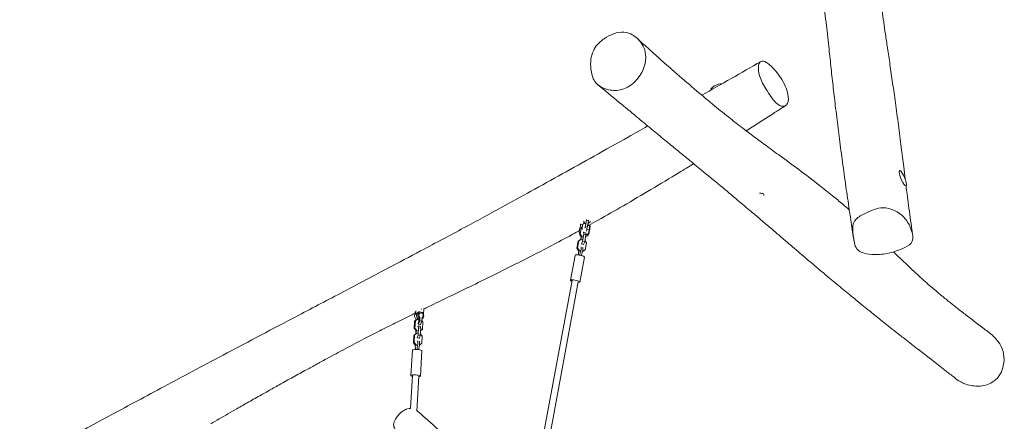
# Model space of a CAD drawing. Units: millimetres. Extents: x -8586 to 8264, y -8324 to 7639.
# Drawn here: x 3934 to 6435, y 3329 to 4348 of the extents above; entities that cross this region are included whole.
import ezdxf

# ---------------------------------------------------------------- set-up
doc = ezdxf.new("R2010")
doc.units = ezdxf.units.MM
doc.header["$LTSCALE"] = 20
doc.layers.add('2d', color=230, linetype='Continuous')

msp = doc.modelspace()

# ---------------------------------------------------------------- linework, layer by layer
at = {"layer": '2d', "lineweight": 0}
for p, q in [((5359.3, 3828.6), (5364.4, 3827.8)), ((5365.8, 3831.6), (5367.4, 3831.4)), ((5369, 3832.4), (5366.4, 3836.5)), ((5367.1, 3831.5), (5366.8, 3831.9)), ((5367, 3831.4), (5367.2, 3832.4)), ((5368.9, 3832.3), (5369, 3832.4)), ((5369.2, 3832.3), (5369, 3832.4)), ((5373.4, 3839), (5370.1, 3821.3)), ((5373.2, 3840.2), (5373.4, 3839)), ((5379, 3837.6), (5373.4, 3839)), ((5379, 3837.6), (5375.7, 3819.9)), ((5377.6, 3829.8), (5377.6, 3829.7)), ((5383.5, 3834.7), (5377.8, 3831)), ((5378.8, 3839.2), (5379, 3837.6)), ((5383.7, 3835.5), (5383.5, 3834.7)), ((5355.5, 3809.1), (5357.3, 3818.4)), ((5355.9, 3807.6), (5355.5, 3809.1)), ((5357.3, 3806.6), (5355.5, 3809.1)), ((5356.7, 3806.5), (5355.9, 3807.6)), ((5356.1, 3803.1), (5356.8, 3807)), ((5356.1, 3803.1), (5357.9, 3804.1)), ((5360.6, 3795.9), (5356.1, 3803.1)), ((5357.3, 3818.4), (5359.4, 3818.1)), ((5357.9, 3804.1), (5361.2, 3821.8)), ((5362.4, 3796.9), (5357.9, 3804.1)), ((5360.9, 3821.7), (5361.2, 3821.8)), ((5361.2, 3821.8), (5363, 3823)), ((5366.8, 3803.6), (5363.5, 3785.8)), ((5365.7, 3808.1), (5366.1, 3808.3)), ((5371.2, 3807.1), (5366.1, 3808.3)), ((5366.1, 3808.3), (5366.8, 3803.6)), ((5372.5, 3802.2), (5366.8, 3803.6)), ((5372.5, 3802.2), (5369.2, 3784.4)), ((5370.1, 3821.3), (5369.5, 3819.9)), ((5372.1, 3820.8), (5370.1, 3821.3)), ((5371.7, 3806.8), (5372.5, 3802.2)), ((5379.1, 3805.3), (5372.1, 3800.5)), ((5374.9, 3815.6), (5380.8, 3814.7)), ((5375.7, 3819.9), (5375, 3818.1)), ((5375.7, 3819.9), (5375.1, 3820)), ((5377, 3825.8), (5382.9, 3824.9)), ((5377.7, 3803.2), (5377, 3799.3)), ((5379.5, 3803.9), (5377.6, 3802.6)), ((5380.8, 3814.7), (5379.1, 3805.3)), ((5379.5, 3803.9), (5379.1, 3805.3)), ((5381.2, 3813.2), (5379.5, 3803.9)), ((5349.5, 3767.6), (5352.8, 3785.4)), ((5351.3, 3768.6), (5354.6, 3786.4)), ((5352.8, 3785.4), (5359.4, 3789.7)), ((5352.8, 3785.4), (5354.6, 3786.4)), ((5354.6, 3786.4), (5361.3, 3790.7)), ((5358.6, 3789.1), (5360, 3796.9)), ((5359.4, 3789.7), (5361.3, 3790.7)), ((5360.7, 3779.1), (5360.3, 3778.9)), ((5360.6, 3795.9), (5362.4, 3796.9)), ((5361.7, 3795.7), (5360.6, 3795.9)), ((5363.5, 3785.8), (5360.7, 3779.1)), ((5366.3, 3777.7), (5360.7, 3779.1)), ((5361.3, 3790.7), (5362.4, 3790.4)), ((5363.6, 3796.6), (5362.4, 3796.9)), ((5369.2, 3784.4), (5363.5, 3785.8)), ((5366.3, 3777.7), (5365.9, 3777.5)), ((5369.2, 3784.4), (5366.3, 3777.7)), ((5369.8, 3787.8), (5373.7, 3781.6)), ((5373.7, 3781.6), (5370.4, 3763.8)), ((5377, 3799.3), (5371.2, 3795.5)), ((5349.5, 3767.6), (5351.3, 3768.6)), ((5354, 3760.5), (5349.5, 3767.6)), ((5355.9, 3761.5), (5351.3, 3768.6)), ((5354, 3760.5), (5355.9, 3761.5)), ((5355.7, 3760.1), (5354, 3760.5)), ((5357.5, 3761.1), (5355.9, 3761.5)), ((5370.4, 3763.8), (5363.9, 3759.6)), ((5344.8, 3749.7), (5333.1, 3686.5)), ((5368.4, 3745.4), (5356.7, 3682.1)), ((5337, 3685.8), (5228.6, 3099.7)), ((5352.8, 3682.9), (5243, 3090)), ((4938.3, 3600.3), (4938.7, 3606.8)), ((4940.2, 3601.3), (4940.6, 3609.1)), ((4946.4, 3605.6), (4947.9, 3606.1)), ((4947.7, 3606.6), (4947.7, 3606.6)), ((4948.1, 3606.6), (4947.7, 3606.6)), ((4947.7, 3606.6), (4947.9, 3606.1)), ((4948.3, 3604.8), (4949.1, 3602)), ((4950.3, 3602.7), (4951.7, 3603.3)), ((4953.8, 3612.3), (4953.5, 3612.4)), ((4954.3, 3613.8), (4953.8, 3612.3)), ((4953.8, 3612.3), (4953.8, 3612.3)), ((4953.8, 3604.8), (4954.2, 3603.5)), ((4960.5, 3615.2), (4959.6, 3599.9)), ((4936.2, 3564.1), (4937.3, 3582.3)), ((4937.3, 3582.3), (4942.8, 3587)), ((4937.3, 3582.3), (4939.1, 3583.3)), ((4938, 3565.1), (4939.1, 3583.3)), ((4938.3, 3600.3), (4940.2, 3601.3)), ((4938.7, 3599.9), (4938.3, 3600.3)), ((4939.1, 3583.3), (4944.9, 3588.2)), ((4941, 3600.3), (4940.2, 3601.3)), ((4940.4, 3585), (4940.6, 3587.6)), ((4946, 3576.7), (4945.6, 3576.5)), ((4948.1, 3583.6), (4946, 3576.7)), ((4946.5, 3576.7), (4946, 3576.7)), ((4950.2, 3583.4), (4946.8, 3575.4)), ((4948.7, 3593.7), (4948.1, 3583.6)), ((4949.3, 3583.5), (4948.1, 3583.6)), ((4949.9, 3592.6), (4950.7, 3592.9)), ((4950.7, 3592.9), (4950.2, 3583.4)), ((4955.6, 3582.6), (4950.2, 3583.4)), ((4955.6, 3582.6), (4952.3, 3574.6)), ((4956.2, 3592.1), (4955.6, 3582.6)), ((4955.7, 3584.4), (4958.5, 3581)), ((4958.5, 3581), (4957.4, 3562.8)), ((4936.2, 3564.1), (4938, 3565.1)), ((4941.6, 3557.6), (4936.2, 3564.1)), ((4937, 3547), (4943, 3552.2)), ((4943.4, 3558.6), (4938, 3565.1)), ((4940.2, 3550.3), (4940.7, 3558.6)), ((4941.2, 3551.2), (4943, 3552.2)), ((4941.6, 3557.6), (4943.4, 3558.6)), ((4942.7, 3557.4), (4941.6, 3557.6)), ((4943, 3552.2), (4944.2, 3552.1)), ((4944.5, 3558.4), (4943.4, 3558.6)), ((4945.2, 3570.2), (4945.6, 3570.4)), ((4951.3, 3569.7), (4945.6, 3570.4)), ((4945.6, 3570.4), (4947.1, 3565.5)), ((4946.8, 3575.4), (4945.9, 3575.1)), ((4947.1, 3565.5), (4946, 3547.3)), ((4952.3, 3574.6), (4946.8, 3575.4)), ((4952.8, 3564.8), (4947.1, 3565.5)), ((4951.3, 3569.7), (4952.8, 3564.8)), ((4952.3, 3574.6), (4951.6, 3574.4)), ((4952.8, 3564.8), (4951.7, 3546.7)), ((4957.4, 3562.8), (4952.4, 3558.5)), ((4934.1, 3527.8), (4935.2, 3546)), ((4934.1, 3527.8), (4935.9, 3528.8)), ((4939.4, 3521.3), (4934.1, 3527.8)), ((4935.2, 3546), (4941.2, 3551.2)), ((4935.2, 3546), (4937, 3547)), ((4935.9, 3528.8), (4937, 3547)), ((4941.2, 3522.3), (4935.9, 3528.8)), ((4943.9, 3540.5), (4943.5, 3540.3)), ((4946, 3547.3), (4943.9, 3540.5)), ((4949.6, 3539.8), (4943.9, 3540.5)), ((4951.7, 3546.7), (4946, 3547.3)), ((4949.6, 3539.8), (4949.2, 3539.6)), ((4951.7, 3546.7), (4949.6, 3539.8)), ((4955.3, 3526.5), (4949.7, 3521.7)), ((4951.9, 3550.2), (4956.4, 3544.7)), ((4956.4, 3544.7), (4955.3, 3526.5)), ((4931.6, 3509.3), (4927.8, 3444.7)), ((4939.4, 3521.3), (4941.2, 3522.3)), ((4941.1, 3521.1), (4939.4, 3521.3)), ((4942.9, 3522.1), (4941.2, 3522.3)), ((4955.6, 3507.9), (4951.8, 3443.2)), ((4926.9, 3361.4), (4931.8, 3444.4)), ((4942.5, 3354.2), (4947.8, 3443.5))]:
    msp.add_line(p, q, dxfattribs=at)
msp.add_arc((6112.5, 3918.8), 75, 12.4284, 32.1629, dxfattribs=at)
for centre, major_axis, ratio, start_param, end_param in [((5709.6, 4175.5), (-19.9, -6.8), 0.394331, 4.088471, 6.246754), ((6177.4, 3945.4), (-8, 19.4), 0.22476, 5.371004, 7.664728), ((6177.4, 3945.4), (-8, 19.4), 0.22476, 1.381543, 4.053774), ((5804.3, 3897.1), (19.9, 6.8), 0.394331, 0.236708, 0.952555), ((5804.3, 3897.1), (19.9, 6.8), 0.394331, 6.061483, 6.519893), ((5358.4, 3822.7), (-0.94, -5.93), 0.107496, 3.141593, 5.530542), ((5364.3, 3821.7), (-1.57, -9.88), 0.107496, 3.141593, 5.45306), ((5376.1, 3819.9), (-1.57, -9.88), 0.107496, 3.943571, 5.749448), ((5376.1, 3819.9), (-1.57, -9.88), 0.107496, 2.214297, 3.211985), ((5376.1, 3819.9), (-0.94, -5.93), 0.107496, 4.922826, 5.530542), ((5376.1, 3819.9), (-0.94, -5.93), 0.107496, 3.141593, 3.426516), ((5381.9, 3818.9), (-0.94, -5.93), 0.107496, 0.294554, 5.530542), ((5343.5, 3738.3), (6.7, 26.7), 0.262541, 5.262947, 5.468151), ((5356.7, 3761.5), (2.44, 9.7), 0.262541, 1.717073, 2.326558), ((5363.4, 3749.1), (-6.7, -26.7), 0.262541, 4.428879, 4.72974), ((5356.7, 3761.5), (2.44, 9.7), 0.262541, 4.428879, 6.214619), ((5368, 3747.9), (-6.7, -26.7), 0.262541, 4.428879, 4.723913), ((5361.4, 3760.4), (2.44, 9.7), 0.262541, 4.428879, 6.214619), ((5356.6, 3747.5), (-11.8, 2.2), 0.225732, 4.439519, 6.283185), ((5356.6, 3747.5), (-11.8, 2.2), 0.225732, 3.141593, 4.439519), ((5344.9, 3684.3), (-11.8, 2.2), 0.225732, 4.439519, 7.124254), ((5344.9, 3684.3), (-11.8, 2.2), 0.225732, 2.300524, 4.439519), ((4951.2, 3596.7), (3.39, -9.41), 0.895212, 0.159463, 5.450758), ((4951.2, 3596.7), (2.03, -5.64), 0.895212, 3.373735, 5.158364), ((4953.8, 3597.6), (2.03, -5.64), 0.895212, 0.077259, 5.313247), ((4946.2, 3594.9), (3.39, -9.41), 0.895212, 3.805829, 5.432851), ((4942, 3522.6), (1.18, 9.93), 0.288955, 4.39507, 6.18081), ((4946.8, 3522), (1.18, 9.93), 0.288955, 4.39507, 6.18081), ((4943.6, 3508.6), (-12, 0.7), 0.192368, 4.413504, 6.283185), ((4942, 3522.6), (1.18, 9.93), 0.288955, 1.688096, 2.29275), ((4931, 3498.9), (3.2, 27.3), 0.288955, 5.203868, 5.434342), ((4950.9, 3509.8), (-3.2, -27.3), 0.288955, 4.39507, 4.703406), ((4943.6, 3508.6), (-12, 0.7), 0.192368, 3.141593, 4.413504), ((4955.6, 3509.2), (-3.2, -27.3), 0.288955, 4.39507, 4.69791), ((4939.8, 3443.9), (-12, 0.7), 0.192368, 4.413504, 7.124254), ((4939.8, 3443.9), (-12, 0.7), 0.192368, 2.300524, 4.413504)]:
    msp.add_ellipse(centre, major_axis=major_axis, ratio=ratio, start_param=start_param, end_param=end_param, dxfattribs=at)
for points, knots in [([(6037.5, 4989.6), (6037.8, 4987.4), (6038.1, 4985.1), (6039.3, 4976), (6040.3, 4969.2), (6043.8, 4943.3), (6046.6, 4924.2), (6052.1, 4888.1), (6054.8, 4871.1), (6060.6, 4835.3), (6063.8, 4816.4), (6071.1, 4772.5), (6075.2, 4747.6), (6083.6, 4695.3), (6087.8, 4668), (6094.5, 4621.4), (6097.1, 4602), (6101.4, 4567.8), (6103.2, 4553), (6106.1, 4526.6), (6107.4, 4515), (6109.7, 4493.1), (6110.8, 4482.9), (6113.1, 4462.3), (6114.2, 4452), (6116.6, 4431.2), (6117.9, 4420.7), (6120.9, 4397.3), (6122.6, 4384.5), (6125.8, 4361.4), (6127.3, 4351.3), (6130.2, 4331.2), (6131.6, 4321.1), (6134.9, 4299.5), (6136.6, 4287.8), (6140.4, 4262.1), (6142.6, 4248), (6146.9, 4218.3), (6149.2, 4202.7), (6153.8, 4170.4), (6156.2, 4153.8), (6161, 4118.4), (6163.6, 4099.5), (6168.5, 4061.8), (6170.9, 4042.9), (6175.4, 4007.4), (6177.5, 3990.8), (6180.8, 3964), (6182.1, 3953.8), (6183.4, 3943.4)], [0, 0, 0, 0, 10.000001, 10.000001, 40.000043, 40.000043, 124.062545, 124.062545, 198.603836, 198.603836, 281.045071, 281.045071, 389.518303, 389.518303, 508.143253, 508.143253, 592.629043, 592.629043, 658.208284, 658.208284, 710.439503, 710.439503, 757.556225, 757.556225, 805.876756, 805.876756, 855.659866, 855.659866, 915.361971, 915.361971, 961.176807, 961.176807, 1005.949021, 1005.949021, 1057.244084, 1057.244084, 1118.639551, 1118.639551, 1185.929364, 1185.929364, 1256.911091, 1256.911091, 1336.574774, 1336.574774, 1415.727571, 1415.727571, 1484.013363, 1484.013363, 1525.36213, 1525.36213, 1525.36213, 1525.36213]), ([(6053.6, 3785), (6053.2, 3787.5), (6052.8, 3789.9), (6051.3, 3799.8), (6050.1, 3807.1), (6046.4, 3831.6), (6043.8, 3848.6), (6038.4, 3885.3), (6035.5, 3905), (6029.8, 3945.2), (6027, 3965.7), (6021.5, 4005.8), (6018.9, 4025.5), (6014, 4063.7), (6011.6, 4082.2), (6008.1, 4110.4), (6007, 4120.2), (6003.8, 4147), (6001.8, 4163.9), (5998.1, 4197.2), (5996.3, 4213.6), (5992.7, 4246.6), (5990.9, 4263.2), (5986.9, 4300.4), (5984.6, 4321), (5979.7, 4363), (5977.1, 4384.3), (5971.9, 4422.7), (5969.4, 4439.7), (5964.5, 4472.3), (5962.1, 4487.8), (5956.9, 4519.7), (5954.2, 4536.1), (5948.4, 4570.6), (5945.4, 4588.6), (5938.8, 4628.7), (5935.1, 4650.9), (5926.2, 4706.4), (5921, 4739.9), (5912, 4800.2), (5908.1, 4826.9), (5901.2, 4874.9), (5898.2, 4896.2), (5893.6, 4928.3), (5892, 4939.1), (5890.5, 4949.9)], [0, 0, 0, 0, 10.000006, 10.000006, 40.000108, 40.000108, 109.697372, 109.697372, 190.8049, 190.8049, 275.795652, 275.795652, 357.999722, 357.999722, 436.030389, 436.030389, 477.73369, 477.73369, 549.963428, 549.963428, 621.06412, 621.06412, 693.516306, 693.516306, 783.935109, 783.935109, 878.060048, 878.060048, 954.072065, 954.072065, 1023.802053, 1023.802053, 1098.218906, 1098.218906, 1180.731944, 1180.731944, 1282.442017, 1282.442017, 1435.815185, 1435.815185, 1557.387886, 1557.387886, 1652.593168, 1652.593168, 1699.940643, 1699.940643, 1699.940643, 1699.940643]), ([(5482.1, 4178.9), (5476.3, 4175.2), (5459.3, 4167.4), (5426.6, 4167.9), (5392.2, 4185.6), (5382.7, 4226.3), (5385.3, 4268.1), (5407.9, 4292.4), (5421.6, 4301.7), (5424.3, 4303.3)], [0.082, 0.082, 0.082, 0.082, 0.1261783, 0.2028429, 0.2998202, 0.3781829, 0.4803803, 0.5625979, 0.582, 0.582, 0.582, 0.582]), ([(5424.3, 4303.3), (5440.3, 4313.1), (5471, 4322.1), (5506.5, 4300.3), (5530.8, 4262.8), (5521.8, 4225.2), (5510, 4206.8), (5502.7, 4195.5), (5493, 4185.8), (5482.1, 4178.9)], [0.582, 0.582, 0.582, 0.582, 0.6971229, 0.7741664, 0.8661415, 1, 1, 1, 1.082, 1.082, 1.082, 1.082]), ([(5502.5, 4300.4), (5503.5, 4299.5), (5504.5, 4298.5), (5508.8, 4294.6), (5512.1, 4291.6), (5525.2, 4279.7), (5535.1, 4270.8), (5562.4, 4246.3), (5579.9, 4230.8), (5614.1, 4200.9), (5630.8, 4186.5), (5662.9, 4159.2), (5678.3, 4146.4), (5707.4, 4122.4), (5721.1, 4111.4), (5746.8, 4091), (5758.7, 4081.7), (5780.4, 4065.2), (5790, 4058), (5809.7, 4043.3), (5819.8, 4035.8), (5841.9, 4019.6), (5853.8, 4010.8), (5881.4, 3990.7), (5897.1, 3979.2), (5930.3, 3954.6), (5947.7, 3941.5), (5976.3, 3919.2), (5987.8, 3910.1), (6007.7, 3893.9), (6016.3, 3886.7), (6030.3, 3874.6), (6035.9, 3869.7), (6041.4, 3864.9)], [0.657803, 0.657803, 0.657803, 0.657803, 10, 10, 40.000003, 40.000003, 130.000092, 130.000092, 288.390971, 288.390971, 437.208589, 437.208589, 572.006067, 572.006067, 689.701442, 689.701442, 789.475839, 789.475839, 866.951533, 866.951533, 947.237355, 947.237355, 1040.009024, 1040.009024, 1161.811157, 1161.811157, 1298.472697, 1298.472697, 1391.722559, 1391.722559, 1463.952717, 1463.952717, 1512.907667, 1512.907667, 1512.907667, 1512.907667]), ([(5666.8, 4156), (5691.8, 4170.2), (5716.7, 4184.4), (5766.8, 4213.1), (5791.9, 4227.5), (5816.9, 4241.9)], [3380.448791, 3380.448791, 3380.448791, 3380.448791, 3475.897972, 3475.897972, 3572.687177, 3572.687177, 3572.687177, 3572.687177]), ([(5857.1, 4135.1), (5849.5, 4141.8), (5834, 4164.6), (5811.5, 4201.7), (5808.5, 4235.3), (5816.8, 4244.1), (5823.3, 4242.7), (5828.1, 4241.7), (5834.3, 4237.5), (5840.7, 4231.7)], [0.582, 0.582, 0.582, 0.582, 0.6857708, 0.7797963, 0.8899505, 1, 1, 1, 1.082, 1.082, 1.082, 1.082]), ([(5840.7, 4231.7), (5842.2, 4230.3), (5852.3, 4220.7), (5867.3, 4202.1), (5883.6, 4170.4), (5888.9, 4142.1), (5880.5, 4126.1), (5865.9, 4127.2), (5857.2, 4135), (5857.1, 4135.1)], [0.082, 0.082, 0.082, 0.082, 0.1016759, 0.2098612, 0.2711442, 0.3574691, 0.4608306, 0.5803147, 0.582, 0.582, 0.582, 0.582]), ([(6312.1, 3436.7), (6310.9, 3437.7), (6309.6, 3438.7), (6304.5, 3442.6), (6300.7, 3445.6), (6285.5, 3457.6), (6273.9, 3466.6), (6245.9, 3488.3), (6229.4, 3501.1), (6201.2, 3522.8), (6189.5, 3531.9), (6170.3, 3546.9), (6162.7, 3552.8), (6149, 3563.6), (6142.8, 3568.5), (6131.3, 3577.6), (6126.1, 3581.9), (6115.7, 3590.1), (6110.7, 3594.2), (6100.4, 3602.5), (6095.2, 3606.7), (6084.4, 3615.5), (6078.8, 3620), (6066.6, 3630), (6059.9, 3635.4), (6042.9, 3649.3), (6032.5, 3657.8), (6010.7, 3675.7), (5999.4, 3685.1), (5980.2, 3701.1), (5972.5, 3707.5), (5957.9, 3719.7), (5951.1, 3725.5), (5937.8, 3736.7), (5931.4, 3742.2), (5918.8, 3752.9), (5912.7, 3758.1), (5900.4, 3768.6), (5894.2, 3773.9), (5881.2, 3785.1), (5874.4, 3790.9), (5860.2, 3803.1), (5852.7, 3809.4), (5837, 3822.9), (5828.7, 3829.9), (5811.1, 3845), (5801.7, 3853), (5781.1, 3870.4), (5769.9, 3879.8), (5743.8, 3901.5), (5729, 3913.9), (5697.9, 3939.6), (5681.7, 3952.9), (5654.3, 3975.3), (5643.1, 3984.5), (5622.5, 4001.5), (5613.1, 4009.2), (5593.4, 4025.4), (5583.1, 4033.8), (5561.6, 4051.5), (5550.3, 4060.8), (5526.3, 4080.6), (5513.6, 4091.1), (5486.2, 4113.8), (5471.5, 4125.9), (5438.8, 4153), (5420.9, 4167.9), (5402.9, 4182.8)], [0, 0, 0, 0, 10.000001, 10.000001, 40.000022, 40.000022, 130.000183, 130.000183, 259.134537, 259.134537, 353.837396, 353.837396, 417.78575, 417.78575, 471.948763, 471.948763, 520.151497, 520.151497, 568.102607, 568.102607, 619.203235, 619.203235, 675.793239, 675.793239, 744.259891, 744.259891, 852.048733, 852.048733, 966.477339, 966.477339, 1041.66648, 1041.66648, 1106.388427, 1106.388427, 1165.409151, 1165.409151, 1219.79605, 1219.79605, 1273.7374, 1273.7374, 1331.201289, 1331.201289, 1392.860545, 1392.860545, 1460.034374, 1460.034374, 1535.12156, 1535.12156, 1623.06554, 1623.06554, 1738.751756, 1738.751756, 1866.091612, 1866.091612, 1956.56739, 1956.56739, 2033.921008, 2033.921008, 2119.429823, 2119.429823, 2214.976965, 2214.976965, 2323.574385, 2323.574385, 2450.758689, 2450.758689, 2607.531368, 2607.531368, 2607.531368, 2607.531368]), ([(5879.4, 4129.8), (5876.9, 4128.2), (5874.5, 4126.6), (5864.3, 4120), (5856.6, 4115), (5831, 4098.5), (5813.1, 4087), (5790, 4072.4), (5784.9, 4069.1), (5779.7, 4065.8)], [0.517788, 0.517788, 0.517788, 0.517788, 10.00001, 10.00001, 40.00012, 40.00012, 109.242112, 109.242112, 129.323178, 129.323178, 129.323178, 129.323178]), ([(2911.1, 2662.4), (2913.9, 2663.8), (2916.6, 2665.2), (2927.7, 2670.7), (2936, 2674.8), (2969.1, 2691.4), (2993.9, 2704), (3047.3, 2731.2), (3075.9, 2745.9), (3132.7, 2775.3), (3160.9, 2790.1), (3216.6, 2819.5), (3244.1, 2834.1), (3299.6, 2863.9), (3327.7, 2879.1), (3384.1, 2909.9), (3412.4, 2925.6), (3463.7, 2954), (3486.7, 2966.8), (3531.2, 2991.7), (3552.8, 3003.9), (3597.1, 3028.8), (3619.7, 3041.5), (3668.2, 3068.9), (3694.1, 3083.5), (3752.7, 3116.5), (3785.5, 3134.9), (3859.8, 3176.5), (3901.4, 3199.6), (3974.2, 3239.9), (4005.3, 3257), (4059.6, 3286.7), (4082.7, 3299.3), (4126.6, 3323.2), (4147.4, 3334.4), (4189.7, 3357.3), (4211.4, 3368.9), (4255.7, 3392.7), (4278.5, 3404.9), (4325.3, 3429.9), (4349.4, 3442.7), (4399.2, 3469.2), (4424.9, 3482.8), (4478.6, 3511.3), (4506.6, 3526.1), (4565.9, 3557.4), (4597.3, 3573.9), (4666.4, 3610.2), (4704.1, 3630), (4784.4, 3672.1), (4826.9, 3694.5), (4897.1, 3731.5), (4924.8, 3746.2), (4972, 3771.2), (4991.4, 3781.6), (5027.9, 3801), (5044.8, 3810.1), (5077.7, 3827.8), (5093.7, 3836.4), (5126.1, 3854), (5142.6, 3863), (5183.7, 3885.4), (5208.3, 3898.9), (5259.3, 3927), (5285.7, 3941.6), (5339.3, 3971.3), (5366.3, 3986.5), (5422.3, 4017.8), (5451.1, 4033.9), (5496.4, 4059.4), (5512.9, 4068.8), (5529.4, 4078.1)], [0, 0, 0, 0, 10.000001, 10.000001, 40.000031, 40.000031, 130.000552, 130.000552, 233.849802, 233.849802, 336.582046, 336.582046, 436.910254, 436.910254, 539.541742, 539.541742, 643.900021, 643.900021, 729.043261, 729.043261, 809.605685, 809.605685, 894.34927, 894.34927, 991.572064, 991.572064, 1114.599761, 1114.599761, 1270.532619, 1270.532619, 1386.183308, 1386.183308, 1471.478611, 1471.478611, 1547.679371, 1547.679371, 1626.544426, 1626.544426, 1709.238933, 1709.238933, 1796.379013, 1796.379013, 1889.139573, 1889.139573, 1989.694389, 1989.694389, 2102.27674, 2102.27674, 2237.071725, 2237.071725, 2389.500335, 2389.500335, 2489.571885, 2489.571885, 2560.324942, 2560.324942, 2622.507467, 2622.507467, 2681.203014, 2681.203014, 2742.420316, 2742.420316, 2833.917158, 2833.917158, 2932.837188, 2932.837188, 3034.635097, 3034.635097, 3143.504906, 3143.504906, 3206.07578, 3206.07578, 3206.07578, 3206.07578]), ([(5645.9, 3982.2), (5633.7, 3974.7), (5621.4, 3967.2), (5585.3, 3945.3), (5561.5, 3931), (5514.4, 3903), (5491.2, 3889.3), (5446.3, 3863.4), (5424.7, 3851.1), (5395.1, 3834.4), (5387.1, 3829.9), (5379.1, 3825.5)], [301.901965, 301.901965, 301.901965, 301.901965, 349.275778, 349.275778, 440.748009, 440.748009, 529.596735, 529.596735, 611.154254, 611.154254, 641.197232, 641.197232, 641.197232, 641.197232]), ([(6185.5, 3926.1), (6186.4, 3919), (6187.3, 3912), (6189.4, 3895.5), (6190.6, 3886.1), (6194.5, 3856.2), (6197.3, 3835.8), (6201, 3810.3), (6201.8, 3805), (6202.6, 3799.8)], [1548.411743, 1548.411743, 1548.411743, 1548.411743, 1576.120151, 1576.120151, 1612.80715, 1612.80715, 1693.223448, 1693.223448, 1714.188345, 1714.188345, 1714.188345, 1714.188345]), ([(6052.3, 3794.5), (6052.3, 3794.6), (6050.1, 3811.5), (6045.1, 3837.5), (6087.2, 3859.6), (6133.1, 3878.9), (6167.2, 3859.4), (6179.7, 3846.6), (6187.5, 3838.7), (6192.5, 3830.1), (6196.3, 3820.8)], [0.582, 0.582, 0.582, 0.582, 0.5824301, 0.7103237, 0.7751164, 0.8687211, 1, 1, 1, 1.082, 1.082, 1.082, 1.082]), ([(5367.4, 3831.4), (5367.4, 3831.4), (5367.5, 3831.3), (5367.8, 3831.3), (5367.9, 3831.2), (5368.3, 3831.1), (5368.5, 3831), (5369, 3830.9), (5369.2, 3830.8), (5369.7, 3830.7), (5369.9, 3830.6), (5370.1, 3830.6)], [25.344813, 25.344813, 25.344813, 25.344813, 25.942427, 25.942427, 26.902092, 26.902092, 27.86438, 27.86438, 28.826668, 28.826668, 29.481727, 29.481727, 29.481727, 29.481727]), ([(5356.2, 3812.8), (5352.1, 3810.6), (5348, 3808.3), (5326, 3796.3), (5308, 3786.6), (5273.2, 3768.3), (5256.5, 3759.5), (5222.4, 3742), (5205.1, 3733.3), (5169.9, 3715.6), (5151.9, 3706.6), (5115, 3688.5), (5096.2, 3679.3), (5059.4, 3661.5), (5041.4, 3652.8), (5006.7, 3636), (4990, 3627.9), (4969, 3617.7), (4964.7, 3615.7), (4960.4, 3613.6)], [669.746621, 669.746621, 669.746621, 669.746621, 685.053734, 685.053734, 751.778696, 751.778696, 813.44975, 813.44975, 876.348118, 876.348118, 941.428288, 941.428288, 1009.013835, 1009.013835, 1073.109729, 1073.109729, 1132.263876, 1132.263876, 1147.396174, 1147.396174, 1147.396174, 1147.396174]), ([(6196.3, 3820.8), (6197.5, 3817.8), (6201.6, 3806.3), (6208.6, 3778.2), (6157.6, 3757.9), (6111, 3749), (6056.1, 3756.5), (6053.9, 3782.3), (6052.3, 3794.5)], [0.082, 0.082, 0.082, 0.082, 0.1080518, 0.1806629, 0.2964059, 0.3821934, 0.4897692, 0.582, 0.582, 0.582, 0.582]), ([(6153.9, 3758.5), (6159.6, 3753), (6165.3, 3747.5), (6182.5, 3730.9), (6194.1, 3719.9), (6216.3, 3699.2), (6227, 3689.4), (6246.8, 3672), (6255.9, 3664.2), (6272.4, 3650.3), (6279.7, 3644.3), (6294.5, 3632.4), (6301.8, 3626.5), (6316.9, 3614.6), (6324.6, 3608.6), (6340.5, 3596.3), (6348.7, 3590), (6365.7, 3577), (6374.6, 3570.2), (6387.7, 3560.2), (6391.8, 3557.1), (6396, 3554)], [1869.378122, 1869.378122, 1869.378122, 1869.378122, 1925.786693, 1925.786693, 2040.632737, 2040.632737, 2145.358043, 2145.358043, 2231.723834, 2231.723834, 2298.118694, 2298.118694, 2362.775978, 2362.775978, 2428.271625, 2428.271625, 2495.847038, 2495.847038, 2567.988689, 2567.988689, 2600.883512, 2600.883512, 2600.883512, 2600.883512]), ([(4938.5, 3602.9), (4935.1, 3601.2), (4931.6, 3599.5), (4914.6, 3591.2), (4901, 3584.4), (4874.5, 3571.2), (4861.6, 3564.7), (4835.2, 3551.3), (4821.8, 3544.5), (4792.5, 3529.3), (4776.5, 3520.9), (4745.3, 3504.3), (4730.1, 3496.1), (4708.6, 3484.5), (4702.2, 3481), (4695.9, 3477.6)], [1173.17606, 1173.17606, 1173.17606, 1173.17606, 1185.255104, 1185.255104, 1233.082147, 1233.082147, 1278.427045, 1278.427045, 1325.487747, 1325.487747, 1381.612539, 1381.612539, 1436.02645, 1436.02645, 1458.958775, 1458.958775, 1458.958775, 1458.958775]), ([(6396, 3554), (6397.9, 3552.5), (6399.7, 3551), (6410, 3542.4), (6417.8, 3534), (6429, 3516.2), (6431.9, 3508), (6435.1, 3489.6), (6434.5, 3479.1), (6431.2, 3464.6), (6429.5, 3458.7), (6423, 3444.9), (6418.6, 3439.3), (6411, 3432.1), (6407.8, 3429.7), (6404.5, 3427.7)], [-882.731249, -882.731249, -882.731249, -882.731249, -867.731935, -867.731935, -796.132259, -796.132259, -729.145597, -729.145597, -646.686303, -646.686303, -606.845674, -606.845674, -554.546041, -554.546041, -521.868518, -521.868518, -521.868518, -521.868518]), ([(4695.9, 3477.6), (4693.1, 3476.1), (4690.3, 3474.6), (4679.3, 3468.6), (4671.1, 3464.1), (4651.5, 3453.3), (4640.2, 3447.1), (4617.1, 3434.3), (4605.2, 3427.7), (4583.8, 3415.8), (4574.3, 3410.5), (4564.9, 3405.2)], [0, 0, 0, 0, 10.000035, 10.000035, 40.000806, 40.000806, 81.406414, 81.406414, 125.312199, 125.312199, 160.704164, 160.704164, 160.704164, 160.704164]), ([(6404.5, 3427.7), (6399.3, 3424.5), (6393.6, 3422.1), (6381.9, 3418.9), (6375.8, 3418.1), (6360.8, 3417.6), (6349.3, 3418.7), (6330.9, 3425), (6321.8, 3429), (6312.1, 3436.7)], [-744.735916, -744.735916, -744.735916, -744.735916, -638.727856, -638.727856, -530.666742, -530.666742, -362.717349, -362.717349, -266.905752, -266.905752, -266.905752, -266.905752]), ([(4564.9, 3405.2), (4563.5, 3404.4), (4562.1, 3403.6), (4556.5, 3400.4), (4552.3, 3398.1), (4537.3, 3389.7), (4526.7, 3383.7), (4505.8, 3371.9), (4495.7, 3366.1), (4470.6, 3351.8), (4455.8, 3343.3), (4433.7, 3330.6), (4426.4, 3326.4), (4419.2, 3322.2)], [0, 0, 0, 0, 5.267551, 5.267551, 21.07031, 21.07031, 61.425589, 61.425589, 100.338549, 100.338549, 157.237526, 157.237526, 184.994414, 184.994414, 184.994414, 184.994414]), ([(4927, 3361.4), (4921.9, 3361), (4912.2, 3359), (4898.7, 3348), (4891.8, 3339.3), (4888.9, 3334.5), (4888.5, 3333.7)], [0.2875522, 0.2875522, 0.2875522, 0.2875522, 0.3705303, 0.4455419, 0.5042987, 0.5162798, 0.5162798, 0.5162798, 0.5162798]), ([(4942.6, 3356.1), (4943.6, 3355.3), (4944.5, 3354.5), (4951.5, 3348.3), (4957.6, 3342.9), (4981.9, 3321.3), (5000.2, 3305.1), (5034.7, 3274.5), (5051, 3260), (5078.5, 3235.7), (5089.7, 3225.8), (5110, 3207.7), (5119.2, 3199.6), (5136.4, 3184.3), (5144.5, 3177.1), (5160.5, 3163), (5168.3, 3156), (5183.9, 3142.3), (5191.5, 3135.5), (5206.3, 3122.5), (5213.4, 3116.2), (5223.3, 3107.5), (5226.2, 3105), (5229.1, 3102.5)], [5.533662, 5.533662, 5.533662, 5.533662, 10, 10, 40.000003, 40.000003, 130.000905, 130.000905, 211.294403, 211.294403, 268.111865, 268.111865, 315.427787, 315.427787, 357.85416, 357.85416, 399.714039, 399.714039, 441.352508, 441.352508, 480.50565, 480.50565, 496.866148, 496.866148, 496.866148, 496.866148]), ([(4888.5, 3333.7), (4885.9, 3329.2), (4882.1, 3319.5), (4887.4, 3309.9), (4889.5, 3302.1), (4892.2, 3299.9)], [0.5162798, 0.5162798, 0.5162798, 0.5162798, 0.5833102, 0.6507951, 0.7241849, 0.7241849, 0.7241849, 0.7241849])]:
    msp.add_open_spline(points, degree=3, knots=knots, dxfattribs=at)
msp.add_open_spline([(4946.4, 3605.6), (4946.4, 3605.6), (4946.4, 3605.6), (4946.4, 3605.6)], degree=3, dxfattribs=at)

doc.saveas('drawing.dxf')
